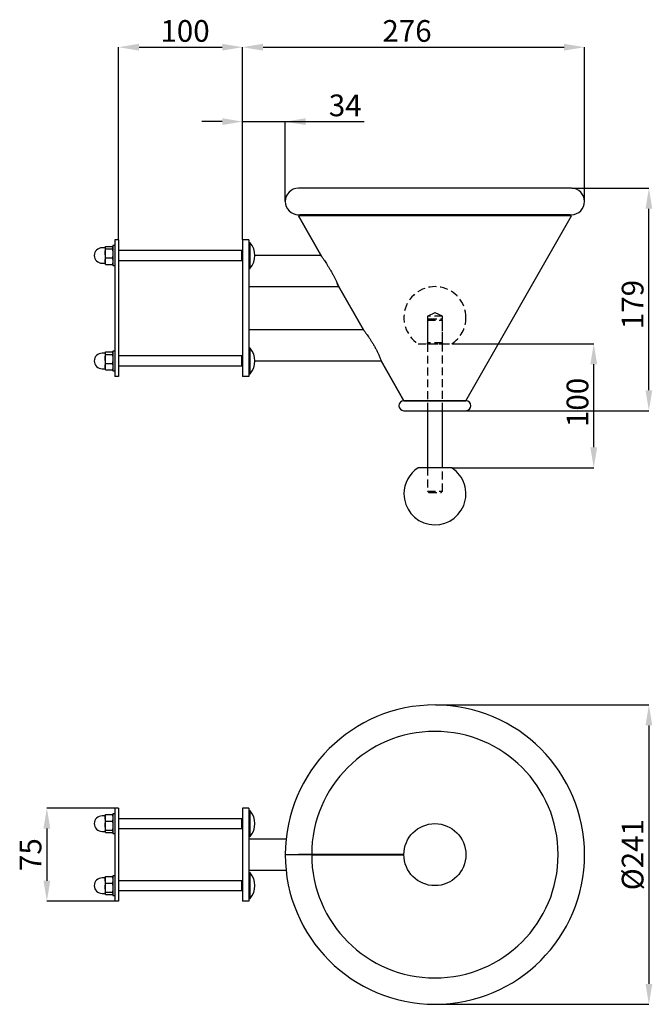
# Model space of a CAD drawing. Units: millimetres. Extents: x 98 to 200, y 112 to 270.
import ezdxf

# ---------------------------------------------------------------- set-up
doc = ezdxf.new("R2010")
doc.units = ezdxf.units.MM
doc.header["$PDSIZE"] = -1
doc.linetypes.add('HIDDEN', pattern=[1.905, 1.27, -0.635])
doc.styles.add('SLDTEXTSTYLE0', font='TXT', dxfattribs={"width": 0.75})
doc.dimstyles.new('SLDDIMSTYLE0', dxfattribs={"dimtxt": 3.5, "dimasz": 3.302, "dimexe": 0, "dimexo": 0.0625, "dimgap": 0.875, "dimtad": 1, "dimdec": 0, "dimlfac": 5, "dimrnd": 1e-09, "dimzin": 12, "dimdsep": 46, "dimtxsty": 'SLDTEXTSTYLE0', "dimsah": 1, "dimcen": 0.09, "dimadec": 0, "dimazin": 3, "dimtfac": 1, "dimtdec": 0, "dimtofl": 0, "dimtmove": 0, "dimatfit": 3, "dimfxl": 1, "dimfrac": 2, "dimtolj": 1, "dimtzin": 12, "dimarcsym": 0})
doc.dimstyles.new('SLDDIMSTYLE1', dxfattribs={"dimtxt": 3.5, "dimasz": 3.302, "dimexe": 0, "dimexo": 0.0625, "dimgap": 0.875, "dimtad": 1, "dimdec": 0, "dimlfac": 5, "dimrnd": 1e-09, "dimzin": 12, "dimdsep": 46, "dimtxsty": 'SLDTEXTSTYLE0', "dimsah": 1, "dimcen": 0.09, "dimadec": 0, "dimazin": 3, "dimtfac": 1, "dimtdec": 0, "dimtmove": 0, "dimatfit": 0, "dimfxl": 1, "dimfrac": 2, "dimtolj": 1, "dimtzin": 12, "dimarcsym": 0})

# ---------------------------------------------------------------- blocks, each defined once
blk = doc.blocks.new('_D')
at = {"color": 0, "linetype": 'Continuous', "lineweight": -2}
for p, q in [((134.08, 234.96), (134.08, 265.98)), ((137.38, 265.98), (185.91, 265.98)), ((189.21, 241.17), (189.21, 265.98))]:
    blk.add_line(p, q, dxfattribs=at)
at = {"color": 0}
for points in [[(137.38, 266.53), (137.38, 265.43), (134.08, 265.98)], [(185.91, 265.43), (185.91, 266.53), (189.21, 265.98)]]:
    blk.add_solid(points, dxfattribs=at)
at = {"layer": 'Defpoints', "color": 0}
for p in [(189.21, 265.98), (189.21, 241.11), (134.08, 234.9)]:
    blk.add_point(p, dxfattribs=at)
at = {"color": 0, "insert": (160.58, 270.35), "char_height": 3.5, "attachment_point": 2, "style": 'SLDTEXTSTYLE0'}
blk.add_mtext('\\A1;276', dxfattribs=at)
blk = doc.blocks.new('_D_1')
at = {"color": 0, "linetype": 'Continuous', "lineweight": -2}
for p, q in [((187.15, 243.24), (199.58, 243.24)), ((199.58, 210.68), (199.58, 239.93)), ((170.15, 207.38), (199.58, 207.38))]:
    blk.add_line(p, q, dxfattribs=at)
at = {"color": 0}
for points in [[(200.13, 239.93), (199.03, 239.93), (199.58, 243.24)], [(199.03, 210.68), (200.13, 210.68), (199.58, 207.38)]]:
    blk.add_solid(points, dxfattribs=at)
at = {"layer": 'Defpoints', "color": 0}
for p in [(187.08, 243.24), (199.58, 243.24), (170.08, 207.38)]:
    blk.add_point(p, dxfattribs=at)
at = {"color": 0, "insert": (195.21, 224.49), "char_height": 3.5, "attachment_point": 2, "rotation": 90, "style": 'SLDTEXTSTYLE0'}
blk.add_mtext('\\A1;179', dxfattribs=at)
blk = doc.blocks.new('_D_2')
at = {"color": 0, "linetype": 'Continuous', "lineweight": -2}
for p, q in [((114.08, 234.96), (114.08, 265.98)), ((117.38, 265.98), (130.78, 265.98)), ((134.08, 234.96), (134.08, 265.98))]:
    blk.add_line(p, q, dxfattribs=at)
at = {"color": 0}
for points in [[(117.38, 266.53), (117.38, 265.43), (114.08, 265.98)], [(130.78, 265.43), (130.78, 266.53), (134.08, 265.98)]]:
    blk.add_solid(points, dxfattribs=at)
at = {"layer": 'Defpoints', "color": 0}
for p in [(134.08, 265.98), (114.08, 234.9), (134.08, 234.9)]:
    blk.add_point(p, dxfattribs=at)
at = {"color": 0, "insert": (124.79, 270.35), "char_height": 3.5, "attachment_point": 2, "style": 'SLDTEXTSTYLE0'}
blk.add_mtext('\\A1;100', dxfattribs=at)
blk = doc.blocks.new('_D_3')
at = {"color": 0, "linetype": 'Continuous', "lineweight": -2}
for p, q in [((130.78, 253.98), (127.48, 253.98)), ((134.08, 234.96), (134.08, 253.98)), ((134.08, 253.98), (140.95, 253.98)), ((140.95, 241.17), (140.95, 253.98)), ((140.95, 253.98), (153.68, 253.98)), ((144.25, 253.98), (147.56, 253.98))]:
    blk.add_line(p, q, dxfattribs=at)
at = {"color": 0}
for points in [[(130.78, 253.43), (130.78, 254.53), (134.08, 253.98)], [(144.25, 254.53), (144.25, 253.43), (140.95, 253.98)]]:
    blk.add_solid(points, dxfattribs=at)
at = {"layer": 'Defpoints', "color": 0}
for p in [(140.95, 253.98), (140.95, 241.11), (134.08, 234.9)]:
    blk.add_point(p, dxfattribs=at)
at = {"color": 0, "insert": (150.62, 258.35), "char_height": 3.5, "attachment_point": 2, "style": 'SLDTEXTSTYLE0'}
blk.add_mtext('\\A1;34', dxfattribs=at)
blk = doc.blocks.new('_D_4')
at = {"color": 0, "linetype": 'Continuous', "lineweight": -2}
for p, q in [((167.86, 218.18), (190.69, 218.18)), ((190.69, 201.48), (190.69, 214.87)), ((167.86, 198.18), (190.69, 198.18))]:
    blk.add_line(p, q, dxfattribs=at)
at = {"color": 0}
for points in [[(191.24, 214.87), (190.14, 214.87), (190.69, 218.18)], [(190.14, 201.48), (191.24, 201.48), (190.69, 198.18)]]:
    blk.add_solid(points, dxfattribs=at)
at = {"layer": 'Defpoints', "color": 0}
for p in [(167.8, 218.18), (190.69, 218.18), (167.8, 198.18)]:
    blk.add_point(p, dxfattribs=at)
at = {"color": 0, "insert": (186.32, 208.71), "char_height": 3.5, "attachment_point": 2, "rotation": 90, "style": 'SLDTEXTSTYLE0'}
blk.add_mtext('\\A1;100', dxfattribs=at)
blk = doc.blocks.new('_D_5')
at = {"color": 0, "linetype": 'Continuous', "lineweight": -2}
for p, q in [((113.42, 143.31), (102.51, 143.31)), ((102.51, 140.01), (102.51, 131.61)), ((113.42, 128.31), (102.51, 128.31))]:
    blk.add_line(p, q, dxfattribs=at)
at = {"color": 0}
for points in [[(103.06, 140.01), (101.96, 140.01), (102.51, 143.31)], [(101.96, 131.61), (103.06, 131.61), (102.51, 128.31)]]:
    blk.add_solid(points, dxfattribs=at)
at = {"layer": 'Defpoints', "color": 0}
for p in [(113.48, 143.31), (102.51, 128.31), (113.48, 128.31)]:
    blk.add_point(p, dxfattribs=at)
at = {"color": 0, "insert": (98.13, 135.81), "char_height": 3.5, "attachment_point": 2, "rotation": 90, "style": 'SLDTEXTSTYLE0'}
blk.add_mtext('\\A1;75', dxfattribs=at)
blk = doc.blocks.new('_D_6')
at = {"color": 0, "linetype": 'Continuous', "lineweight": -2}
for p, q in [((165.15, 159.94), (199.58, 159.94)), ((199.58, 156.64), (199.58, 114.98)), ((165.15, 111.68), (199.58, 111.68))]:
    blk.add_line(p, q, dxfattribs=at)
at = {"color": 0}
for points in [[(200.13, 156.64), (199.03, 156.64), (199.58, 159.94)], [(199.03, 114.98), (200.13, 114.98), (199.58, 111.68)]]:
    blk.add_solid(points, dxfattribs=at)
at = {"layer": 'Defpoints', "color": 0}
for p in [(165.08, 159.94), (165.08, 111.68), (199.58, 111.68)]:
    blk.add_point(p, dxfattribs=at)
at = {"color": 0, "insert": (195.21, 135.81), "char_height": 3.5, "attachment_point": 2, "rotation": 90, "style": 'SLDTEXTSTYLE0'}
blk.add_mtext('\\A1;%%c241', dxfattribs=at)

msp = doc.modelspace()

# ---------------------------------------------------------------- linework, layer by layer
at = {"linetype": 'Continuous'}
for p, q in [((187.08, 243.24), (143.08, 243.24)), ((143.08, 238.98), (187.08, 238.98)), ((143.34, 238.97), (143.08, 238.82)), ((143.34, 238.97), (143.08, 238.82)), ((143.08, 238.82), (146.85, 232.21)), ((146.85, 232.21), (143.08, 238.82)), ((170.08, 208.98), (187.08, 238.82)), ((187.08, 238.82), (186.82, 238.97)), ((111.91, 233.65), (111.41, 233.65)), ((111.94, 233.74), (111.91, 233.65)), ((111.91, 233.65), (111.91, 231.15)), ((111.98, 233.85), (113.1, 233.85)), ((111.98, 233.46), (113.1, 233.46)), ((113.16, 233.65), (113.14, 233.74)), ((113.48, 234), (113.16, 234)), ((113.16, 234), (113.16, 230.8)), ((114.08, 234.9), (113.48, 234.9)), ((113.48, 234.9), (113.48, 233.9)), ((113.48, 233.9), (113.48, 213.9)), ((114.08, 234.9), (114.08, 233.9)), ((114.08, 233.9), (114.08, 213.9)), ((135.08, 234.9), (134.08, 234.9)), ((134.08, 234.9), (134.08, 233.9)), ((134.08, 233.9), (134.08, 213.9)), ((135.08, 234.9), (135.08, 233.9)), ((135.3, 234.46), (135.08, 234.46)), ((135.08, 233.9), (135.08, 213.9)), ((135.3, 233.86), (135.3, 234.46)), ((135.3, 230.33), (135.3, 233.86)), ((111.98, 232.01), (113.1, 232.01)), ((133.96, 233.2), (114.08, 233.2)), ((133.96, 232.4), (133.96, 233.2)), ((133.96, 231.6), (133.96, 232.4)), ((146.73, 232.4), (136.06, 232.4)), ((146.97, 232), (146.99, 231.97)), ((146.99, 231.97), (146.97, 232)), ((111.41, 231.15), (111.91, 231.15)), ((111.91, 231.15), (111.94, 231.05)), ((111.98, 230.95), (113.1, 230.95)), ((113.14, 231.05), (113.16, 231.15)), ((113.16, 230.8), (113.48, 230.8)), ((114.08, 231.6), (133.96, 231.6)), ((135.08, 230.33), (135.3, 230.33)), ((135.08, 227.4), (149.56, 227.4)), ((149.33, 227.85), (153.58, 220.4)), ((153.58, 220.4), (149.33, 227.85)), ((153.57, 220.4), (135.08, 220.4)), ((135.3, 217.46), (135.08, 217.46)), ((135.3, 216.86), (135.3, 217.46)), ((111.91, 216.65), (111.41, 216.65)), ((111.94, 216.74), (111.91, 216.65)), ((111.91, 216.65), (111.91, 214.15)), ((111.98, 216.85), (113.1, 216.85)), ((111.98, 216.46), (113.1, 216.46)), ((113.16, 216.65), (113.14, 216.74)), ((113.48, 217), (113.16, 217)), ((113.16, 217), (113.16, 213.8)), ((133.96, 216.2), (114.08, 216.2)), ((133.96, 215.4), (133.96, 216.2)), ((135.3, 213.33), (135.3, 216.86)), ((111.98, 215.01), (113.1, 215.01)), ((114.08, 214.6), (133.96, 214.6)), ((133.96, 214.6), (133.96, 215.4)), ((136.06, 215.4), (156.42, 215.4)), ((156.42, 215.41), (160.08, 208.98)), ((160.08, 208.98), (156.42, 215.41)), ((111.41, 214.15), (111.91, 214.15)), ((111.91, 214.15), (111.94, 214.05)), ((111.98, 213.95), (113.1, 213.95)), ((113.14, 214.05), (113.16, 214.15)), ((113.16, 213.8), (113.48, 213.8)), ((113.48, 213.9), (113.48, 212.9)), ((114.08, 212.9), (113.48, 212.9)), ((114.08, 213.9), (114.08, 212.9)), ((134.08, 213.9), (134.08, 212.9)), ((135.08, 212.9), (134.08, 212.9)), ((135.08, 213.9), (135.08, 212.9)), ((135.08, 213.33), (135.3, 213.33)), ((170.08, 208.98), (160.08, 208.98)), ((160.08, 207.38), (170.08, 207.38)), ((163.88, 207.38), (163.88, 198.18)), ((166.28, 198.18), (166.28, 207.38)), ((167.8, 198.18), (162.37, 198.18)), ((114.08, 143.31), (113.48, 143.31)), ((113.48, 143.31), (113.48, 142.31)), ((114.08, 143.31), (114.08, 142.31)), ((135.08, 143.31), (134.08, 143.31)), ((134.08, 143.31), (134.08, 142.31)), ((135.08, 143.31), (135.08, 142.31)), ((135.3, 142.88), (135.08, 142.88)), ((135.3, 139.35), (135.3, 142.88)), ((111.91, 142.06), (111.41, 142.06)), ((111.94, 142.16), (111.91, 142.06)), ((111.91, 142.06), (111.91, 141.7)), ((111.91, 141.7), (111.91, 139.56)), ((111.98, 142.26), (113.1, 142.26)), ((113.16, 142.06), (113.14, 142.16)), ((113.48, 142.41), (113.16, 142.41)), ((113.16, 142.41), (113.16, 141.94)), ((113.16, 141.94), (113.16, 139.21)), ((113.48, 142.31), (113.48, 129.31)), ((114.08, 142.31), (114.08, 129.31)), ((133.96, 141.61), (114.08, 141.61)), ((133.96, 140.81), (133.96, 141.61)), ((134.08, 142.31), (134.08, 129.31)), ((135.08, 142.31), (135.08, 129.31)), ((111.98, 141.2), (113.1, 141.2)), ((111.98, 139.75), (113.1, 139.75)), ((114.08, 140.01), (133.96, 140.01)), ((133.96, 140.01), (133.96, 140.81)), ((111.41, 139.56), (111.91, 139.56)), ((111.91, 139.56), (111.94, 139.47)), ((111.98, 139.36), (113.1, 139.36)), ((113.14, 139.47), (113.16, 139.56)), ((113.16, 139.21), (113.48, 139.21)), ((135.08, 138.75), (135.3, 138.75)), ((141.08, 138.31), (135.08, 138.31)), ((135.3, 138.75), (135.3, 139.35)), ((140.95, 135.86), (145.21, 135.85)), ((140.95, 135.81), (145.21, 135.81)), ((143.34, 135.83), (143.08, 135.83)), ((160.1, 135.83), (143.34, 135.83)), ((145.24, 135.79), (160.09, 135.79)), ((146.73, 135.83), (146.73, 135.79)), ((146.95, 135.83), (146.96, 135.79)), ((149.32, 135.79), (149.32, 135.83)), ((149.56, 135.79), (149.56, 135.83)), ((153.81, 135.83), (153.82, 135.79)), ((156.18, 135.79), (156.19, 135.83)), ((156.42, 135.79), (156.42, 135.83)), ((159.28, 135.81), (160.08, 135.81)), ((111.91, 132.06), (111.41, 132.06)), ((111.94, 132.16), (111.91, 132.06)), ((111.91, 132.06), (111.91, 131.7)), ((111.98, 132.26), (113.1, 132.26)), ((113.16, 132.06), (113.14, 132.16)), ((113.48, 132.41), (113.16, 132.41)), ((113.16, 132.41), (113.16, 131.94)), ((113.16, 131.94), (113.16, 129.21)), ((135.08, 133.31), (141.08, 133.31)), ((135.3, 132.88), (135.08, 132.88)), ((135.3, 129.35), (135.3, 132.88)), ((111.91, 131.7), (111.91, 129.56)), ((111.98, 131.2), (113.1, 131.2)), ((133.96, 131.61), (114.08, 131.61)), ((133.96, 130.81), (133.96, 131.61)), ((133.96, 130.01), (133.96, 130.81)), ((111.41, 129.56), (111.91, 129.56)), ((111.91, 129.56), (111.94, 129.47)), ((111.98, 129.75), (113.1, 129.75)), ((111.98, 129.36), (113.1, 129.36)), ((113.14, 129.47), (113.16, 129.56)), ((113.16, 129.21), (113.48, 129.21)), ((113.48, 129.31), (113.48, 128.31)), ((114.08, 130.01), (133.96, 130.01)), ((114.08, 129.31), (114.08, 128.31)), ((134.08, 129.31), (134.08, 128.31)), ((135.08, 129.31), (135.08, 128.31)), ((135.08, 128.75), (135.3, 128.75)), ((135.3, 128.75), (135.3, 129.35)), ((114.08, 128.31), (113.48, 128.31)), ((135.08, 128.31), (134.08, 128.31))]:
    msp.add_line(p, q, dxfattribs=at)
at = {"linetype": 'HIDDEN'}
for p, q in [((165.08, 223.18), (163.88, 222.62)), ((166.28, 222.62), (163.88, 222.62)), ((163.88, 222.62), (163.88, 218.34)), ((166.28, 222.62), (165.08, 223.18)), ((166.28, 218.34), (166.28, 222.62)), ((164.1, 222.18), (163.88, 221.96)), ((163.88, 221.96), (166.28, 221.96)), ((163.88, 221.96), (163.88, 207.38)), ((164.1, 222.18), (166.07, 222.18)), ((166.28, 221.96), (166.07, 222.18)), ((166.28, 207.38), (166.28, 221.96)), ((162.37, 218.18), (167.8, 218.18)), ((163.88, 218.34), (163.8, 218.18)), ((163.8, 218.18), (166.36, 218.18)), ((166.28, 218.34), (163.88, 218.34)), ((166.36, 218.18), (166.28, 218.34)), ((163.88, 198.18), (163.88, 194.39)), ((166.28, 194.39), (166.28, 198.18)), ((163.88, 194.39), (166.28, 194.39)), ((163.88, 194.39), (164.1, 194.18)), ((164.1, 194.18), (166.07, 194.18)), ((166.07, 194.18), (166.28, 194.39))]:
    msp.add_line(p, q, dxfattribs=at)
at = {"linetype": 'Continuous'}
msp.add_circle((165.08, 135.81), 5, dxfattribs=at)
for centre, radius, start, end in [((143.08, 241.11), 2.13, 90, 180), ((187.08, 241.11), 2.13, 270, 90), ((143.08, 241.11), 2.13, 180, 270), ((111.41, 232.4), 1.25, 90, 270), ((132.86, 232.4), 3.2, 319.8109, 40.1891), ((132.86, 215.4), 3.2, 319.8109, 40.1891), ((111.41, 215.4), 1.25, 90, 270), ((160.08, 208.18), 0.8, 90, 180), ((160.08, 208.18), 0.8, 180, 270), ((170.08, 208.18), 0.8, 270, 90), ((165.08, 193.98), 5, 122.8599, 180), ((165.08, 193.98), 5, 180, 57.1401), ((165.08, 135.81), 24.13, 270, 179.8958), ((165.08, 135.81), 19.87, 90, 179.8958), ((165.08, 135.81), 19.87, 180, 90), ((132.86, 140.81), 3.2, 319.8109, 40.1891), ((111.41, 140.81), 1.25, 90, 270), ((165.08, 135.81), 24.13, 180, 270), ((111.41, 130.81), 1.25, 90, 270), ((132.86, 130.81), 3.2, 319.8109, 40.1891)]:
    msp.add_arc(centre, radius, start, end, dxfattribs=at)
at = {"linetype": 'HIDDEN'}
for start, end in [(0, 237.1401), (302.8599, 0)]:
    msp.add_arc((165.08, 222.38), 5, start, end, dxfattribs=at)
at = {"linetype": 'Continuous'}
for points in [[(187.08, 238.82), (187.08, 238.82), (186.8, 238.82), (185.54, 238.82), (183.49, 238.82), (180.74, 238.82), (177.39, 238.82), (173.56, 238.82), (169.41, 238.82), (165.09, 238.82), (160.77, 238.82), (156.62, 238.82), (152.79, 238.82), (149.44, 238.82), (146.68, 238.82), (144.63, 238.82), (143.37, 238.82), (143.08, 238.82), (143.08, 238.82)], [(160.08, 208.98), (160.08, 208.98), (160.15, 208.98), (160.44, 208.98), (160.91, 208.98), (161.53, 208.98), (162.3, 208.98), (163.17, 208.98), (164.11, 208.98), (165.09, 208.98), (166.07, 208.98), (167.02, 208.98), (167.88, 208.98), (168.64, 208.98), (169.27, 208.98), (169.73, 208.98), (170.02, 208.98), (170.08, 208.98), (170.08, 208.98)]]:
    msp.add_open_spline(points, degree=3, dxfattribs=at)
for points, knots in [([(186.82, 238.97), (186.82, 238.97), (186.68, 238.97), (186.13, 238.97), (185.71, 238.97), (184.62, 238.97), (183.95, 238.97), (182.37, 238.97), (181.46, 238.97), (179.45, 238.97), (178.35, 238.97), (175.98, 238.97), (174.72, 238.97), (172.09, 238.97), (170.73, 238.97), (167.94, 238.97), (166.51, 238.97), (163.67, 238.97), (162.25, 238.97), (159.46, 238.97), (158.09, 238.97), (155.46, 238.97), (154.2, 238.97), (151.83, 238.97), (150.73, 238.97), (148.71, 238.97), (147.81, 238.97), (146.22, 238.97), (145.55, 238.97), (144.46, 238.97), (144.04, 238.97), (143.49, 238.97), (143.34, 238.97), (143.34, 238.97)], [0, 0, 0, 0, 0.03125, 0.03125, 0.0625, 0.0625, 0.09375, 0.09375, 0.125, 0.125, 0.15625, 0.15625, 0.1875, 0.1875, 0.21875, 0.21875, 0.25, 0.25, 0.28125, 0.28125, 0.3125, 0.3125, 0.34375, 0.34375, 0.375, 0.375, 0.40625, 0.40625, 0.4375, 0.4375, 0.46875, 0.46875, 0.5, 0.5, 0.5, 0.5]), ([(111.98, 233.46), (111.97, 233.47), (111.95, 233.52), (111.93, 233.6), (111.92, 233.7), (111.95, 233.78), (111.97, 233.83), (111.98, 233.85)], [0, 0, 0, 0, 0.123512, 0.371077, 0.620999, 0.873419, 1, 1, 1, 1]), ([(111.98, 232.01), (111.97, 232.07), (111.95, 232.25), (111.93, 232.55), (111.92, 232.91), (111.95, 233.22), (111.97, 233.4), (111.98, 233.46)], [0, 0, 0, 0, 0.123512, 0.371077, 0.620999, 0.873419, 1, 1, 1, 1]), ([(113.1, 233.85), (113.1, 233.83), (113.13, 233.78), (113.15, 233.7), (113.15, 233.61), (113.13, 233.52), (113.1, 233.47), (113.1, 233.46)], [0, 0, 0, 0, 0.123512, 0.371077, 0.620999, 0.873419, 1, 1, 1, 1]), ([(113.1, 233.46), (113.1, 233.4), (113.13, 233.22), (113.15, 232.92), (113.15, 232.56), (113.13, 232.25), (113.1, 232.07), (113.1, 232.01)], [0, 0, 0, 0, 0.1235123, 0.3710771, 0.6209991, 0.8734194, 1, 1, 1, 1]), ([(111.98, 230.95), (111.95, 231.22), (111.9, 231.57), (111.96, 231.92), (111.98, 232.01)], [0, 0, 0, 0, 0.756289, 1, 1, 1, 1]), ([(113.1, 232.01), (113.13, 231.74), (113.17, 231.39), (113.11, 231.03), (113.1, 230.95)], [0, 0, 0, 0, 0.756289, 1, 1, 1, 1]), ([(133.96, 233.2), (133.97, 233.2), (133.99, 233.2), (134.05, 233.2), (134.08, 233.2)], [0, 0, 0, 0, 0.598052, 1, 1, 1, 1]), ([(134.08, 233.06), (134.06, 232.98), (134, 232.78), (133.96, 232.56), (133.96, 232.41), (133.96, 232.4)], [0, 0, 0, 0, 0.3552546, 0.9322698, 1, 1, 1, 1]), ([(133.96, 232.4), (133.97, 232.26), (133.99, 232.04), (134.05, 231.82), (134.08, 231.74)], [0, 0, 0, 0, 0.5980516, 1, 1, 1, 1]), ([(146.73, 232.38), (146.73, 232.37), (146.73, 232.37), (146.9, 232.13), (147.19, 231.71), (147.53, 231.2), (147.84, 230.7), (148.11, 230.26), (148.39, 229.78), (148.65, 229.3), (148.9, 228.83), (149.1, 228.41), (149.28, 228.05), (149.4, 227.77), (149.49, 227.57), (149.54, 227.45), (149.56, 227.39), (149.56, 227.4), (149.56, 227.4)], [0, 0, 0, 0, 0.061687, 0.143181, 0.231857, 0.335261, 0.39518, 0.456548, 0.521986, 0.589396, 0.653178, 0.719259, 0.776207, 0.835258, 0.885681, 0.937815, 0.984457, 1, 1, 1, 1]), ([(111.94, 231.05), (111.95, 231.03), (111.95, 231), (111.97, 230.96), (111.98, 230.95)], [0, 0, 0, 0, 0.528383, 1, 1, 1, 1]), ([(113.1, 230.95), (113.1, 230.96), (113.12, 231), (113.13, 231.03), (113.13, 231.05)], [0, 0, 0, 0, 0.460168, 1, 1, 1, 1]), ([(134.08, 231.6), (134.06, 231.6), (134, 231.6), (133.96, 231.6), (133.96, 231.6), (133.96, 231.6)], [0, 0, 0, 0, 0.355255, 0.93227, 1, 1, 1, 1]), ([(153.57, 220.4), (153.57, 220.4), (153.57, 220.41), (153.59, 220.38), (153.64, 220.31), (153.73, 220.2), (153.84, 220.04), (153.99, 219.84), (154.17, 219.59), (154.39, 219.29), (154.63, 218.92), (154.85, 218.57), (155.04, 218.27), (155.18, 218.03), (155.32, 217.79), (155.46, 217.54), (155.59, 217.3), (155.71, 217.06), (155.82, 216.82), (155.96, 216.54), (156.07, 216.28), (156.17, 216.05), (156.25, 215.86), (156.32, 215.66), (156.38, 215.5), (156.42, 215.41), (156.42, 215.4), (156.42, 215.4)], [0, 0, 0, 0, 0.000265, 0.043262, 0.082284, 0.122303, 0.164197, 0.206979, 0.256304, 0.306636, 0.365615, 0.425956, 0.458824, 0.491919, 0.525754, 0.559858, 0.592015, 0.624434, 0.657747, 0.691397, 0.748473, 0.777953, 0.807726, 0.85835, 0.910655, 0.958024, 1, 1, 1, 1]), ([(111.98, 216.46), (111.97, 216.47), (111.95, 216.52), (111.93, 216.6), (111.92, 216.7), (111.95, 216.78), (111.97, 216.83), (111.98, 216.85)], [0, 0, 0, 0, 0.123512, 0.371077, 0.620999, 0.873419, 1, 1, 1, 1]), ([(111.98, 215.01), (111.97, 215.07), (111.95, 215.25), (111.93, 215.55), (111.92, 215.91), (111.95, 216.22), (111.97, 216.4), (111.98, 216.46)], [0, 0, 0, 0, 0.123512, 0.371077, 0.620999, 0.873419, 1, 1, 1, 1]), ([(113.1, 216.85), (113.1, 216.83), (113.13, 216.78), (113.15, 216.7), (113.15, 216.61), (113.13, 216.52), (113.1, 216.47), (113.1, 216.46)], [0, 0, 0, 0, 0.123512, 0.371077, 0.620999, 0.873419, 1, 1, 1, 1]), ([(113.1, 216.46), (113.1, 216.4), (113.13, 216.22), (113.15, 215.92), (113.15, 215.56), (113.13, 215.25), (113.1, 215.07), (113.1, 215.01)], [0, 0, 0, 0, 0.123512, 0.371077, 0.620999, 0.873419, 1, 1, 1, 1]), ([(133.96, 216.2), (133.97, 216.2), (133.99, 216.2), (134.05, 216.2), (134.08, 216.2)], [0, 0, 0, 0, 0.598052, 1, 1, 1, 1]), ([(134.08, 216.06), (134.06, 215.98), (134, 215.78), (133.96, 215.56), (133.96, 215.41), (133.96, 215.4)], [0, 0, 0, 0, 0.3552546, 0.9322698, 1, 1, 1, 1]), ([(111.98, 213.95), (111.95, 214.22), (111.9, 214.57), (111.96, 214.92), (111.98, 215.01)], [0, 0, 0, 0, 0.756289, 1, 1, 1, 1]), ([(113.1, 215.01), (113.13, 214.74), (113.17, 214.39), (113.11, 214.03), (113.1, 213.95)], [0, 0, 0, 0, 0.756289, 1, 1, 1, 1]), ([(133.96, 215.4), (133.97, 215.26), (133.99, 215.04), (134.05, 214.82), (134.08, 214.74)], [0, 0, 0, 0, 0.598052, 1, 1, 1, 1]), ([(134.08, 214.6), (134.06, 214.6), (134, 214.6), (133.96, 214.6), (133.96, 214.6), (133.96, 214.6)], [0, 0, 0, 0, 0.355255, 0.93227, 1, 1, 1, 1]), ([(111.94, 214.05), (111.95, 214.03), (111.95, 214), (111.97, 213.96), (111.98, 213.95)], [0, 0, 0, 0, 0.528383, 1, 1, 1, 1]), ([(113.1, 213.95), (113.1, 213.96), (113.12, 214), (113.13, 214.03), (113.13, 214.05)], [0, 0, 0, 0, 0.460168, 1, 1, 1, 1]), ([(111.98, 141.2), (111.95, 141.47), (111.9, 141.82), (111.96, 142.18), (111.98, 142.26)], [0, 0, 0, 0, 0.756289, 1, 1, 1, 1]), ([(111.98, 142.26), (111.97, 142.25), (111.95, 142.21), (111.95, 142.18), (111.94, 142.16)], [0, 0, 0, 0, 0.460168, 1, 1, 1, 1]), ([(113.1, 142.26), (113.13, 141.99), (113.17, 141.64), (113.11, 141.29), (113.1, 141.2)], [0, 0, 0, 0, 0.756289, 1, 1, 1, 1]), ([(113.13, 142.16), (113.13, 142.18), (113.12, 142.21), (113.1, 142.25), (113.1, 142.26)], [0, 0, 0, 0, 0.528383, 1, 1, 1, 1]), ([(133.96, 141.61), (133.97, 141.61), (133.99, 141.61), (134.05, 141.61), (134.08, 141.61)], [0, 0, 0, 0, 0.598052, 1, 1, 1, 1]), ([(134.08, 141.48), (134.06, 141.4), (134, 141.2), (133.96, 140.97), (133.96, 140.83), (133.96, 140.81)], [0, 0, 0, 0, 0.355255, 0.93227, 1, 1, 1, 1]), ([(111.98, 139.75), (111.97, 139.81), (111.95, 139.99), (111.93, 140.29), (111.92, 140.65), (111.95, 140.96), (111.97, 141.14), (111.98, 141.2)], [0, 0, 0, 0, 0.123512, 0.371077, 0.620999, 0.873419, 1, 1, 1, 1]), ([(111.98, 139.36), (111.97, 139.38), (111.95, 139.43), (111.93, 139.51), (111.92, 139.6), (111.95, 139.69), (111.97, 139.73), (111.98, 139.75)], [0, 0, 0, 0, 0.123512, 0.371077, 0.620999, 0.873419, 1, 1, 1, 1]), ([(113.1, 141.2), (113.1, 141.14), (113.13, 140.96), (113.15, 140.66), (113.15, 140.3), (113.13, 139.99), (113.1, 139.81), (113.1, 139.75)], [0, 0, 0, 0, 0.123512, 0.371077, 0.620999, 0.873419, 1, 1, 1, 1]), ([(113.1, 139.75), (113.1, 139.74), (113.13, 139.69), (113.15, 139.61), (113.15, 139.51), (113.13, 139.43), (113.1, 139.38), (113.1, 139.36)], [0, 0, 0, 0, 0.123512, 0.371077, 0.620999, 0.873419, 1, 1, 1, 1]), ([(133.96, 140.81), (133.97, 140.68), (133.99, 140.45), (134.05, 140.24), (134.08, 140.15)], [0, 0, 0, 0, 0.598052, 1, 1, 1, 1]), ([(134.08, 140.01), (134.06, 140.01), (134, 140.01), (133.96, 140.01), (133.96, 140.01), (133.96, 140.01)], [0, 0, 0, 0, 0.355255, 0.93227, 1, 1, 1, 1]), ([(153.58, 135.83), (153.57, 135.82), (153.57, 135.81), (153.57, 135.8), (153.57, 135.79)], [0, 0, 0, 0, 0.5580881, 1, 1, 1, 1]), ([(111.98, 131.2), (111.95, 131.47), (111.9, 131.82), (111.96, 132.18), (111.98, 132.26)], [0, 0, 0, 0, 0.756289, 1, 1, 1, 1]), ([(111.98, 132.26), (111.97, 132.25), (111.95, 132.21), (111.95, 132.18), (111.94, 132.16)], [0, 0, 0, 0, 0.460168, 1, 1, 1, 1]), ([(113.1, 132.26), (113.13, 131.99), (113.17, 131.64), (113.11, 131.29), (113.1, 131.2)], [0, 0, 0, 0, 0.756289, 1, 1, 1, 1]), ([(113.13, 132.16), (113.13, 132.18), (113.12, 132.21), (113.1, 132.25), (113.1, 132.26)], [0, 0, 0, 0, 0.528383, 1, 1, 1, 1]), ([(111.98, 129.75), (111.97, 129.81), (111.95, 129.99), (111.93, 130.29), (111.92, 130.65), (111.95, 130.96), (111.97, 131.14), (111.98, 131.2)], [0, 0, 0, 0, 0.123512, 0.371077, 0.620999, 0.873419, 1, 1, 1, 1]), ([(113.1, 131.2), (113.1, 131.14), (113.13, 130.96), (113.15, 130.66), (113.15, 130.3), (113.13, 129.99), (113.1, 129.81), (113.1, 129.75)], [0, 0, 0, 0, 0.123512, 0.371077, 0.620999, 0.873419, 1, 1, 1, 1]), ([(133.96, 131.61), (133.97, 131.61), (133.99, 131.61), (134.05, 131.61), (134.08, 131.61)], [0, 0, 0, 0, 0.598052, 1, 1, 1, 1]), ([(134.08, 131.48), (134.06, 131.4), (134, 131.2), (133.96, 130.97), (133.96, 130.83), (133.96, 130.81)], [0, 0, 0, 0, 0.355255, 0.93227, 1, 1, 1, 1]), ([(133.96, 130.81), (133.97, 130.68), (133.99, 130.45), (134.05, 130.24), (134.08, 130.15)], [0, 0, 0, 0, 0.598052, 1, 1, 1, 1]), ([(111.98, 129.36), (111.97, 129.38), (111.95, 129.43), (111.93, 129.51), (111.92, 129.6), (111.95, 129.69), (111.97, 129.73), (111.98, 129.75)], [0, 0, 0, 0, 0.123512, 0.371077, 0.620999, 0.873419, 1, 1, 1, 1]), ([(113.1, 129.75), (113.1, 129.74), (113.13, 129.69), (113.15, 129.61), (113.15, 129.51), (113.13, 129.43), (113.1, 129.38), (113.1, 129.36)], [0, 0, 0, 0, 0.123512, 0.371077, 0.620999, 0.873419, 1, 1, 1, 1]), ([(134.08, 130.01), (134.06, 130.01), (134, 130.01), (133.96, 130.01), (133.96, 130.01), (133.96, 130.01)], [0, 0, 0, 0, 0.355255, 0.93227, 1, 1, 1, 1])]:
    msp.add_open_spline(points, degree=3, knots=knots, dxfattribs=at)

# ---------------------------------------------------------------- dimensions: what is measured, and where the dimension line sits
at = {"color": 1, "linetype": 'Continuous'}
for base, p1, p2, dimstyle, picture, middle in [((134.08, 265.98), (114.08, 234.9), (134.08, 234.9), 'SLDDIMSTYLE0', '_D_2', (124.79, 265.98)), ((189.21, 265.98), (134.08, 234.9), (189.21, 241.11), 'SLDDIMSTYLE0', '_D', (160.58, 265.98)), ((140.95, 253.98), (134.08, 234.9), (140.95, 241.11), 'SLDDIMSTYLE1', '_D_3', (150.62, 253.98))]:
    dim = msp.add_linear_dim(base=base, p1=p1, p2=p2, dimstyle=dimstyle, dxfattribs=at)
    dim.commit()
    dim.dimension.update_dxf_attribs({"geometry": picture, "text_midpoint": middle, "dimtype": 160})
for base, p1, p2, picture, middle in [((199.58, 243.24), (170.08, 207.38), (187.08, 243.24), '_D_1', (199.58, 224.49)), ((190.69, 218.18), (167.8, 198.18), (167.8, 218.18), '_D_4', (190.69, 208.71)), ((102.51, 128.31), (113.48, 143.31), (113.48, 128.31), '_D_5', (102.51, 135.81))]:
    dim = msp.add_linear_dim(base=base, p1=p1, p2=p2, angle=90, dimstyle='SLDDIMSTYLE0', dxfattribs=at)
    dim.commit()
    dim.dimension.update_dxf_attribs({"geometry": picture, "text_midpoint": middle, "dimtype": 160})
dim = msp.add_linear_dim(base=(199.58, 111.68), p1=(165.08, 159.94), p2=(165.08, 111.68), angle=90, text='%%c<>', dimstyle='SLDDIMSTYLE0', dxfattribs=at)
dim.commit()
dim.dimension.update_dxf_attribs({"geometry": '_D_6', "text_midpoint": (199.58, 135.81), "dimtype": 160})

doc.saveas('drawing.dxf')
